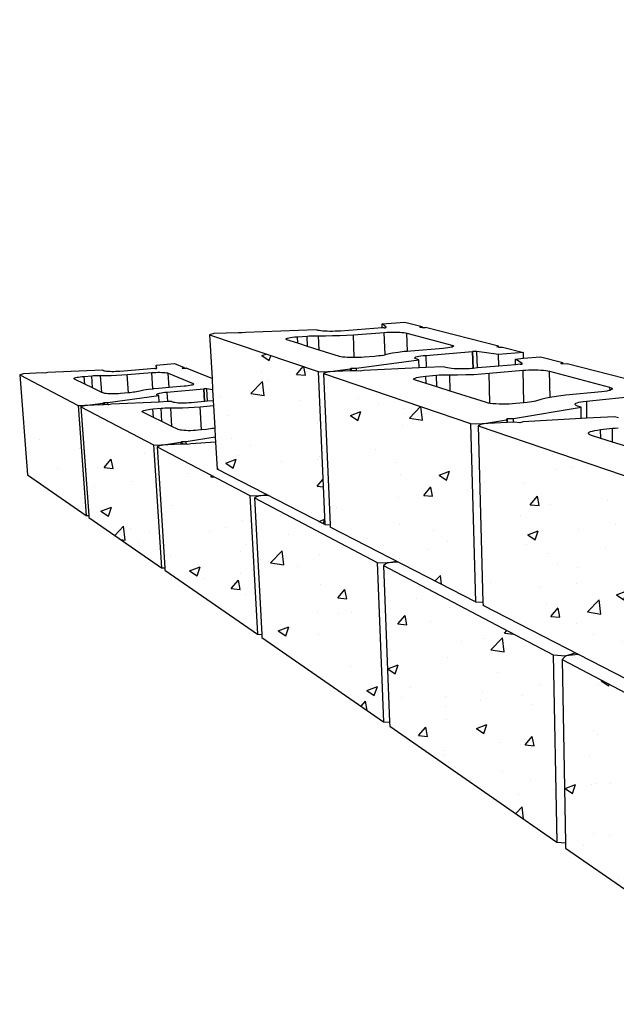
# Model space of a CAD drawing. Units: inches. Extents: x 1609 to 4763, y 6 to 119.
# Drawn here: x 1610 to 1650, y 45 to 111 of the extents above; entities that cross this region are included whole.
import ezdxf

# ---------------------------------------------------------------- set-up
doc = ezdxf.new("R2010")
doc.units = ezdxf.units.IN
doc.header["$MEASUREMENT"] = 0

msp = doc.modelspace()

# ---------------------------------------------------------------- hatches: boundary and pattern name
h = msp.add_hatch()
h.set_pattern_fill('AR-CONC', color=256, style=0)
h.set_pattern_definition([(50, (0, 0), (7.172602, -0.627521), [0.75, -8.25]), (355, (0, 0), (-1.387513, 7.52192), [0.6, -6.6]), (100.4514, (0.598, -0.052), (5.785094, 6.894395), [0.637402, -7.01142]), (46.1842, (0, 2), (10.67241, -1.65519), [1.125, -12.375]), (96.6356, (0.889, 1.862), (9.34663, 9.74118), [0.9561, -10.51713]), (351.1842, (0, 2), (9.34662, 9.741186), [0.9, -9.9]), (21, (1, 1.5), (5.96907, -4.026189), [0.75, -8.25]), (326, (1, 1.5), (2.433153, 7.2515), [0.6, -6.6]), (71.4514, (1.4974, 1.1645), (8.402226, 3.225305), [0.637402, -7.01142]), (37.5, (0, 0), (0.1215986, 3.3289385), [0, -6.52, 0, -6.7, 0, -6.625]), (7.5, (0, 0), (2.630695, 3.944117), [0, -3.82, 0, -6.37, 0, -2.525]), (327.5, (-2.23, 0), (5.3382244, -0.2255487), [0, -2.5, 0, -7.8, 0, -10.35]), (317.5, (-3.23, 0), (5.831862, 1.00105), [0, -3.25, 0, -5.18, 0, -7.35])])
h.paths.add_polyline_path([(1675.035, 110.871), (1655.639, 110.115), (1649.8, 97.862), (1668.042, 95.763)])
h.paths.add_polyline_path([(1677.375, 70.955), (1655.363, 78.432), (1655.408, 64.223), (1655.409, 63.897), (1664.712, 59.123), (1665.834, 58.548), (1666.333, 58.292), (1671.14, 55.825), (1674.91, 53.89), (1674.913, 53.889), (1675.353, 53.663), (1676.763, 52.94)])
h.paths.add_polyline_path([(1654.612, 78.687), (1640.425, 83.506), (1640.756, 71.64), (1640.763, 71.413), (1654.676, 64.274)])
h.paths.add_polyline_path([(1639.918, 83.678), (1630.014, 87.042), (1630.471, 76.858), (1630.479, 76.69), (1640.263, 71.669)])
h.paths.add_polyline_path([(1629.649, 87.166), (1622.343, 89.648), (1622.512, 86.704), (1622.556, 85.933), (1622.598, 85.203), (1622.616, 84.888), (1622.702, 83.37), (1622.736, 82.775), (1622.758, 82.406), (1622.861, 80.599), (1630.116, 76.876)])
h.paths.add_polyline_path([(1633.635, 74.318), (1625.373, 78.658), (1625.863, 69.458), (1625.873, 69.264), (1634.061, 63.582)])
h.paths.add_polyline_path([(1625.064, 78.82), (1618.816, 82.102), (1619.346, 73.793), (1625.566, 69.477)])
h.paths.add_polyline_path([(1618.577, 82.228), (1613.686, 84.797), (1614.222, 77.348), (1619.108, 73.958)])
h.paths.add_polyline_path([(1613.497, 84.896), (1609.564, 86.962), (1610.094, 80.213), (1614.033, 77.48)])
h = msp.add_hatch()
h.set_pattern_fill('AR-CONC', color=256, style=0)
h.set_pattern_definition([(50, (24.181, 3.885), (7.172602, -0.627521), [0.75, -8.25]), (355, (24.181, 3.885), (-1.387513, 7.52192), [0.6, -6.6]), (100.4514, (24.7785, 3.833), (5.785094, 6.894395), [0.637402, -7.01142]), (46.1842, (24.181, 5.885), (10.67241, -1.65519), [1.125, -12.375]), (96.6356, (25.07, 5.747), (9.34663, 9.74118), [0.9561, -10.51713]), (351.1842, (24.181, 5.885), (9.34662, 9.741186), [0.9, -9.9]), (21, (25.181, 5.385), (5.96907, -4.026189), [0.75, -8.25]), (326, (25.181, 5.385), (2.433153, 7.2515), [0.6, -6.6]), (71.4514, (25.678, 5.0496), (8.402226, 3.225305), [0.637402, -7.01142]), (37.5, (24.1808, 3.885), (0.1215986, 3.3289385), [0, -6.52, 0, -6.7, 0, -6.625]), (7.5, (24.1808, 3.885), (2.630695, 3.944117), [0, -3.82, 0, -6.37, 0, -2.525]), (327.5, (21.9508, 3.885), (5.3382244, -0.2255487), [0, -2.5, 0, -7.8, 0, -10.35]), (317.5, (20.951, 3.885), (5.831862, 1.00105), [0, -3.25, 0, -5.18, 0, -7.35])])
h.paths.add_polyline_path([(1646.08, 67.78), (1646.314, 55.43), (1646.321, 55.075), (1662.173, 44.076), (1662.798, 43.537), (1662.803, 44.076), (1662.949, 58.919)])
h.paths.add_polyline_path([(1645.486, 68.092), (1634.052, 74.099), (1634.464, 63.553), (1634.474, 63.296), (1645.739, 55.479)])

# ---------------------------------------------------------------- linework, layer by layer
for p, q in [((1633.967, 90.387), (1635.504, 90.498)), ((1633.978, 90.109), (1633.967, 90.387)), ((1634.245, 90.151), (1633.967, 90.387)), ((1635.504, 90.498), (1636.656, 90.202)), ((1636.513, 90.154), (1636.656, 90.202)), ((1636.658, 90.15), (1636.656, 90.202)), ((1622.628, 89.725), (1622.343, 89.648)), ((1622.343, 89.648), (1629.649, 87.166)), ((1622.343, 89.648), (1622.512, 86.704)), ((1624.287, 89.789), (1622.628, 89.725)), ((1624.553, 89.77), (1624.287, 89.789)), ((1624.758, 89.807), (1624.553, 89.77)), ((1629.515, 89.989), (1624.758, 89.807)), ((1628.267, 89.515), (1628.91, 89.563)), ((1628.91, 89.563), (1629.063, 89.573)), ((1628.942, 88.869), (1628.91, 89.563)), ((1629.063, 89.573), (1629.22, 89.58)), ((1629.22, 89.58), (1629.38, 89.585)), ((1629.38, 89.585), (1629.538, 89.587)), ((1629.66, 89.947), (1629.515, 89.989)), ((1629.538, 89.587), (1629.693, 89.586)), ((1629.738, 89.929), (1629.66, 89.947)), ((1629.737, 88.619), (1629.693, 89.586)), ((1629.693, 89.586), (1630.157, 89.584)), ((1629.842, 89.913), (1629.738, 89.929)), ((1629.967, 89.9), (1629.842, 89.913)), ((1630.112, 89.89), (1629.967, 89.9)), ((1630.273, 89.883), (1630.112, 89.89)), ((1630.157, 89.584), (1630.633, 89.59)), ((1630.445, 89.88), (1630.273, 89.883)), ((1630.624, 89.881), (1630.445, 89.88)), ((1630.807, 89.885), (1630.624, 89.881)), ((1630.633, 89.59), (1631.109, 89.605)), ((1630.987, 89.893), (1630.807, 89.885)), ((1631.16, 89.903), (1630.987, 89.893)), ((1631.109, 89.605), (1631.578, 89.627)), ((1633.978, 90.109), (1631.16, 89.903)), ((1631.578, 89.627), (1632.029, 89.656)), ((1632.029, 89.656), (1634.105, 89.81)), ((1632.093, 88.11), (1632.029, 89.656)), ((1634.103, 90.119), (1633.978, 90.109)), ((1634.103, 90.119), (1634.108, 90.119)), ((1634.105, 89.81), (1634.278, 89.821)), ((1634.162, 88.307), (1634.105, 89.81)), ((1634.108, 90.119), (1634.135, 90.121)), ((1634.135, 90.121), (1634.159, 90.123)), ((1634.159, 90.123), (1634.182, 90.126)), ((1634.182, 90.126), (1634.201, 90.129)), ((1634.201, 90.129), (1634.217, 90.133)), ((1634.217, 90.133), (1634.23, 90.136)), ((1634.23, 90.136), (1634.24, 90.14)), ((1634.24, 90.14), (1634.245, 90.144)), ((1634.245, 90.144), (1634.245, 90.151)), ((1634.247, 90.147), (1634.245, 90.151)), ((1634.245, 90.144), (1634.247, 90.147)), ((1634.278, 89.821), (1634.457, 89.829)), ((1634.457, 89.829), (1634.639, 89.833)), ((1634.639, 89.833), (1634.818, 89.834)), ((1634.818, 89.834), (1634.992, 89.831)), ((1634.992, 89.831), (1635.155, 89.824)), ((1635.155, 89.824), (1635.304, 89.814)), ((1635.304, 89.814), (1635.434, 89.801)), ((1635.434, 89.801), (1635.544, 89.785)), ((1635.544, 89.785), (1635.629, 89.767)), ((1635.673, 88.533), (1635.629, 89.767)), ((1635.629, 89.767), (1638.667, 88.955)), ((1636.513, 90.154), (1636.658, 90.15)), ((1636.658, 90.15), (1636.886, 90.143)), ((1641.805, 88.883), (1636.886, 90.143)), ((1627.487, 89.347), (1627.495, 89.371)), ((1627.509, 89.324), (1627.487, 89.347)), ((1627.495, 89.371), (1627.532, 89.395)), ((1627.56, 89.303), (1627.509, 89.324)), ((1627.532, 89.395), (1627.597, 89.419)), ((1628.288, 89.074), (1627.56, 89.303)), ((1627.597, 89.419), (1627.689, 89.442)), ((1627.689, 89.442), (1627.805, 89.464)), ((1627.805, 89.464), (1627.942, 89.484)), ((1627.942, 89.484), (1628.098, 89.501)), ((1628.098, 89.501), (1628.267, 89.515)), ((1628.288, 89.074), (1628.267, 89.515)), ((1628.942, 88.869), (1628.288, 89.074)), ((1629.737, 88.619), (1628.942, 88.869)), ((1638.667, 88.955), (1638.671, 88.821)), ((1638.667, 88.955), (1638.733, 88.932)), ((1638.733, 88.932), (1638.771, 88.908)), ((1638.779, 88.883), (1638.757, 88.858)), ((1638.771, 88.908), (1638.779, 88.883)), ((1641.805, 88.883), (1641.666, 88.826)), ((1641.806, 88.822), (1641.805, 88.883)), ((1631.103, 88.19), (1629.737, 88.619)), ((1633.598, 88.207), (1633.445, 88.193)), ((1633.739, 88.223), (1633.598, 88.207)), ((1633.866, 88.242), (1633.739, 88.223)), ((1633.976, 88.262), (1633.866, 88.242)), ((1633.976, 88.262), (1634.162, 88.307)), ((1634.34, 88.349), (1634.162, 88.307)), ((1634.665, 88.409), (1634.34, 88.349)), ((1635.038, 88.464), (1634.665, 88.409)), ((1635.452, 88.512), (1635.038, 88.464)), ((1635.673, 88.533), (1635.452, 88.512)), ((1635.898, 88.553), (1635.673, 88.533)), ((1638.069, 88.728), (1635.898, 88.553)), ((1636.331, 88.18), (1636.444, 88.205)), ((1636.444, 88.205), (1636.581, 88.228)), ((1636.581, 88.228), (1636.738, 88.248)), ((1636.738, 88.248), (1636.912, 88.264)), ((1636.912, 88.264), (1640.056, 88.523)), ((1636.912, 88.264), (1636.94, 87.442)), ((1638.237, 88.744), (1638.069, 88.728)), ((1638.388, 88.763), (1638.237, 88.744)), ((1638.519, 88.784), (1638.388, 88.763)), ((1638.625, 88.807), (1638.519, 88.784)), ((1638.671, 88.821), (1638.625, 88.807)), ((1638.705, 88.832), (1638.671, 88.821)), ((1638.757, 88.858), (1638.705, 88.832)), ((1640.056, 88.523), (1640.088, 87.387)), ((1640.056, 88.523), (1640.059, 88.523)), ((1640.089, 88.526), (1640.059, 88.523)), ((1640.091, 87.387), (1640.059, 88.523)), ((1640.12, 88.527), (1640.089, 88.526)), ((1640.152, 88.528), (1640.12, 88.527)), ((1640.185, 88.529), (1640.152, 88.528)), ((1640.217, 88.529), (1640.185, 88.529)), ((1640.248, 88.528), (1640.217, 88.529)), ((1640.278, 88.527), (1640.248, 88.528)), ((1640.306, 88.525), (1640.278, 88.527)), ((1640.331, 88.523), (1640.306, 88.525)), ((1640.354, 88.52), (1640.331, 88.523)), ((1640.384, 87.413), (1640.354, 88.52)), ((1641.808, 88.314), (1640.354, 88.52)), ((1641.806, 88.822), (1642.073, 88.814)), ((1643.477, 88.454), (1641.808, 88.314)), ((1641.828, 87.539), (1641.808, 88.314)), ((1642.073, 88.814), (1643.477, 88.454)), ((1643.486, 88.063), (1643.477, 88.454)), ((1618.75, 87.607), (1619.989, 87.705)), ((1618.764, 87.384), (1618.75, 87.607)), ((1618.794, 87.399), (1618.75, 87.607)), ((1619.989, 87.705), (1620.645, 87.444)), ((1631.192, 88.168), (1631.103, 88.19)), ((1631.307, 88.149), (1631.192, 88.168)), ((1631.447, 88.133), (1631.307, 88.149)), ((1631.608, 88.121), (1631.447, 88.133)), ((1631.786, 88.113), (1631.608, 88.121)), ((1631.977, 88.109), (1631.786, 88.113)), ((1632.093, 88.11), (1631.977, 88.109)), ((1632.175, 88.11), (1632.093, 88.11)), ((1632.375, 88.115), (1632.175, 88.11)), ((1632.235, 87.404), (1636.437, 87.97)), ((1632.574, 88.124), (1632.375, 88.115)), ((1632.764, 88.137), (1632.574, 88.124)), ((1633.445, 88.193), (1632.764, 88.137)), ((1636.161, 88.098), (1636.188, 88.126)), ((1636.165, 88.071), (1636.161, 88.098)), ((1636.201, 88.044), (1636.165, 88.071)), ((1636.188, 88.126), (1636.245, 88.154)), ((1636.267, 88.02), (1636.201, 88.044)), ((1636.245, 88.154), (1636.331, 88.18)), ((1636.437, 87.97), (1636.267, 88.02)), ((1636.456, 87.42), (1636.437, 87.97)), ((1641.828, 87.539), (1640.384, 87.413)), ((1642.945, 87.636), (1641.828, 87.539)), ((1642.936, 88.016), (1643.486, 88.063)), ((1642.945, 87.636), (1642.936, 88.016)), ((1643.401, 87.706), (1642.936, 88.016)), ((1643.26, 87.664), (1642.945, 87.636)), ((1643.26, 87.664), (1643.265, 87.664)), ((1643.265, 87.664), (1643.294, 87.667)), ((1643.294, 87.667), (1643.321, 87.67)), ((1643.321, 87.67), (1643.345, 87.674)), ((1643.345, 87.674), (1643.365, 87.678)), ((1643.365, 87.678), (1643.382, 87.682)), ((1643.382, 87.682), (1643.394, 87.687)), ((1643.394, 87.687), (1643.402, 87.692)), ((1643.402, 87.692), (1643.401, 87.706)), ((1643.406, 87.702), (1643.401, 87.706)), ((1643.402, 87.692), (1643.403, 87.692)), ((1643.403, 87.692), (1643.407, 87.697)), ((1643.407, 87.697), (1643.406, 87.702)), ((1643.486, 88.063), (1644.623, 88.16)), ((1644.623, 88.16), (1646.133, 87.774)), ((1646, 87.71), (1646.133, 87.774)), ((1646, 87.71), (1646.134, 87.706)), ((1646.134, 87.706), (1646.133, 87.774)), ((1646.134, 87.706), (1646.435, 87.696)), ((1652.972, 86.021), (1646.435, 87.696)), ((1609.82, 87.029), (1609.564, 86.962)), ((1609.564, 86.962), (1610.094, 80.213)), ((1609.564, 86.962), (1613.497, 84.896)), ((1611.096, 87.084), (1609.82, 87.029)), ((1611.285, 87.068), (1611.096, 87.084)), ((1611.459, 87.099), (1611.285, 87.068)), ((1615.134, 87.258), (1611.459, 87.099)), ((1613.904, 86.848), (1614.412, 86.889)), ((1614.412, 86.889), (1614.532, 86.897)), ((1614.47, 86.072), (1614.412, 86.889)), ((1614.532, 86.897), (1614.654, 86.904)), ((1614.654, 86.904), (1614.776, 86.908)), ((1614.776, 86.908), (1614.896, 86.91)), ((1614.896, 86.91), (1615.011, 86.909)), ((1615.09, 85.771), (1615.011, 86.909)), ((1615.011, 86.909), (1615.356, 86.907)), ((1615.216, 87.221), (1615.134, 87.258)), ((1615.263, 87.205), (1615.216, 87.221)), ((1615.33, 87.192), (1615.263, 87.205)), ((1615.416, 87.18), (1615.33, 87.192)), ((1615.356, 86.907), (1615.714, 86.912)), ((1615.518, 87.172), (1615.416, 87.18)), ((1615.634, 87.166), (1615.518, 87.172)), ((1615.761, 87.163), (1615.634, 87.166)), ((1615.714, 86.912), (1616.079, 86.925)), ((1615.896, 87.164), (1615.761, 87.163)), ((1616.035, 87.167), (1615.896, 87.164)), ((1616.175, 87.174), (1616.035, 87.167)), ((1616.079, 86.925), (1616.442, 86.944)), ((1616.312, 87.183), (1616.175, 87.174)), ((1618.666, 87.371), (1616.312, 87.183)), ((1616.442, 86.944), (1616.799, 86.969)), ((1616.799, 86.969), (1618.454, 87.103)), ((1616.881, 85.732), (1616.799, 86.969)), ((1618.454, 87.103), (1618.591, 87.112)), ((1618.525, 85.993), (1618.454, 87.103)), ((1618.591, 87.112), (1618.73, 87.119)), ((1618.666, 87.371), (1618.669, 87.371)), ((1618.669, 87.371), (1618.691, 87.373)), ((1618.691, 87.373), (1618.711, 87.375)), ((1618.711, 87.375), (1618.73, 87.378)), ((1618.73, 87.378), (1618.747, 87.381)), ((1618.73, 87.119), (1618.869, 87.122)), ((1618.747, 87.381), (1618.761, 87.384)), ((1618.761, 87.384), (1618.764, 87.384)), ((1618.764, 87.384), (1618.774, 87.387)), ((1618.774, 87.387), (1618.783, 87.39)), ((1618.783, 87.39), (1618.79, 87.393)), ((1618.79, 87.393), (1618.794, 87.396)), ((1618.794, 87.396), (1618.794, 87.399)), ((1618.869, 87.122), (1619.004, 87.123)), ((1619.004, 87.123), (1619.132, 87.12)), ((1619.132, 87.12), (1619.249, 87.114)), ((1619.249, 87.114), (1619.353, 87.106)), ((1619.353, 87.106), (1619.442, 87.094)), ((1619.442, 87.094), (1619.513, 87.081)), ((1619.513, 87.081), (1619.564, 87.065)), ((1619.624, 86.092), (1619.564, 87.065)), ((1619.564, 87.065), (1621.244, 86.37)), ((1620.502, 87.402), (1620.645, 87.444)), ((1620.502, 87.402), (1620.648, 87.397)), ((1620.648, 87.397), (1620.645, 87.444)), ((1620.648, 87.397), (1620.775, 87.393)), ((1622.512, 86.704), (1620.775, 87.393)), ((1629.649, 87.166), (1630.116, 76.876)), ((1629.649, 87.166), (1630.303, 87.144)), ((1630.303, 87.144), (1630.014, 87.042)), ((1630.014, 87.042), (1639.918, 83.678)), ((1630.014, 87.042), (1630.471, 76.858)), ((1630.303, 87.144), (1631.81, 87.347)), ((1631.816, 87.212), (1630.303, 87.144)), ((1631.81, 87.347), (1631.876, 87.403)), ((1631.81, 87.347), (1631.816, 87.212)), ((1631.884, 87.215), (1631.816, 87.212)), ((1631.876, 87.403), (1632.235, 87.404)), ((1631.876, 87.403), (1631.884, 87.215)), ((1632.178, 87.228), (1631.884, 87.215)), ((1632.242, 87.223), (1632.178, 87.228)), ((1632.242, 87.223), (1632.235, 87.404)), ((1632.494, 87.204), (1632.242, 87.223)), ((1632.71, 87.252), (1632.494, 87.204)), ((1636.456, 87.42), (1632.71, 87.252)), ((1636.94, 87.442), (1636.456, 87.42)), ((1636.912, 86.866), (1637.625, 86.929)), ((1638.074, 87.493), (1636.94, 87.442)), ((1637.625, 86.929), (1637.796, 86.943)), ((1637.651, 86.133), (1637.625, 86.929)), ((1637.796, 86.943), (1637.973, 86.952)), ((1637.973, 86.952), (1638.154, 86.959)), ((1638.264, 87.437), (1638.074, 87.493)), ((1638.154, 86.959), (1638.335, 86.961)), ((1638.365, 87.413), (1638.264, 87.437)), ((1638.335, 86.961), (1638.514, 86.96)), ((1638.493, 87.393), (1638.365, 87.413)), ((1638.645, 87.376), (1638.493, 87.393)), ((1638.548, 85.851), (1638.514, 86.96)), ((1638.514, 86.96), (1639.05, 86.958)), ((1638.818, 87.363), (1638.645, 87.376)), ((1639.006, 87.354), (1638.818, 87.363)), ((1639.206, 87.35), (1639.006, 87.354)), ((1639.05, 86.958), (1639.594, 86.966)), ((1639.411, 87.351), (1639.206, 87.35)), ((1639.618, 87.356), (1639.411, 87.351)), ((1639.594, 86.966), (1640.135, 86.985)), ((1639.821, 87.366), (1639.618, 87.356)), ((1640.014, 87.38), (1639.821, 87.366)), ((1640.088, 87.387), (1640.014, 87.38)), ((1640.091, 87.387), (1640.088, 87.387)), ((1640.384, 87.413), (1640.091, 87.387)), ((1640.135, 86.985), (1640.661, 87.014)), ((1640.661, 87.014), (1641.163, 87.053)), ((1641.163, 87.053), (1643.456, 87.257)), ((1641.217, 85.035), (1641.163, 87.053)), ((1643.456, 87.257), (1643.647, 87.272)), ((1643.505, 85.066), (1643.456, 87.257)), ((1643.647, 87.272), (1643.848, 87.282)), ((1643.848, 87.282), (1644.055, 87.287)), ((1644.055, 87.287), (1644.261, 87.288)), ((1644.261, 87.288), (1644.462, 87.284)), ((1644.462, 87.284), (1644.654, 87.275)), ((1644.654, 87.275), (1644.831, 87.262)), ((1644.831, 87.262), (1644.99, 87.245)), ((1644.99, 87.245), (1645.126, 87.224)), ((1645.126, 87.224), (1645.237, 87.199)), ((1645.272, 85.432), (1645.237, 87.199)), ((1645.237, 87.199), (1649.285, 86.117)), ((1613.221, 86.704), (1613.241, 86.724)), ((1613.223, 86.684), (1613.221, 86.704)), ((1613.248, 86.666), (1613.223, 86.684)), ((1613.241, 86.724), (1613.283, 86.745)), ((1613.941, 86.329), (1613.248, 86.666)), ((1613.283, 86.745), (1613.346, 86.765)), ((1613.346, 86.765), (1613.429, 86.785)), ((1613.429, 86.785), (1613.528, 86.804)), ((1613.528, 86.804), (1613.642, 86.821)), ((1613.642, 86.821), (1613.769, 86.836)), ((1613.769, 86.836), (1613.904, 86.848)), ((1613.941, 86.329), (1613.904, 86.848)), ((1614.47, 86.072), (1613.941, 86.329)), ((1621.012, 86.226), (1620.901, 86.208)), ((1621.107, 86.246), (1621.012, 86.226)), ((1621.184, 86.266), (1621.107, 86.246)), ((1621.24, 86.288), (1621.184, 86.266)), ((1621.248, 86.293), (1621.24, 86.288)), ((1621.244, 86.37), (1621.248, 86.293)), ((1621.244, 86.37), (1621.277, 86.351)), ((1621.275, 86.31), (1621.248, 86.293)), ((1621.287, 86.331), (1621.275, 86.31)), ((1621.277, 86.351), (1621.287, 86.331)), ((1622.512, 86.704), (1622.556, 85.933)), ((1636.104, 86.674), (1636.133, 86.707)), ((1636.108, 86.643), (1636.104, 86.674)), ((1636.147, 86.612), (1636.108, 86.643)), ((1636.133, 86.707), (1636.194, 86.738)), ((1636.218, 86.583), (1636.147, 86.612)), ((1636.194, 86.738), (1636.287, 86.769)), ((1636.929, 86.36), (1636.218, 86.583)), ((1636.287, 86.769), (1636.409, 86.798)), ((1636.409, 86.798), (1636.556, 86.824)), ((1636.556, 86.824), (1636.725, 86.847)), ((1636.725, 86.847), (1636.912, 86.866)), ((1636.929, 86.36), (1636.912, 86.866)), ((1637.651, 86.133), (1636.929, 86.36)), ((1615.09, 85.771), (1614.47, 86.072)), ((1615.173, 85.731), (1615.09, 85.771)), ((1615.224, 85.712), (1615.173, 85.731)), ((1615.297, 85.697), (1615.224, 85.712)), ((1615.389, 85.684), (1615.297, 85.697)), ((1615.499, 85.674), (1615.389, 85.684)), ((1615.624, 85.667), (1615.499, 85.674)), ((1615.506, 85.088), (1618.921, 85.549)), ((1615.76, 85.664), (1615.624, 85.667)), ((1615.905, 85.664), (1615.76, 85.664)), ((1616.055, 85.669), (1615.905, 85.664)), ((1616.206, 85.676), (1616.055, 85.669)), ((1616.353, 85.687), (1616.206, 85.676)), ((1616.881, 85.732), (1616.353, 85.687)), ((1616.886, 85.733), (1616.881, 85.732)), ((1617.007, 85.744), (1616.886, 85.733)), ((1617.121, 85.758), (1617.007, 85.744)), ((1617.226, 85.774), (1617.121, 85.758)), ((1617.32, 85.79), (1617.226, 85.774)), ((1617.643, 85.862), (1617.32, 85.79)), ((1617.921, 85.912), (1617.643, 85.862)), ((1618.231, 85.958), (1617.921, 85.912)), ((1618.525, 85.993), (1618.231, 85.958)), ((1618.567, 85.998), (1618.525, 85.993)), ((1618.923, 86.032), (1618.567, 85.998)), ((1618.791, 85.632), (1618.806, 85.655)), ((1618.799, 85.61), (1618.791, 85.632)), ((1618.831, 85.59), (1618.799, 85.61)), ((1618.806, 85.655), (1618.845, 85.678)), ((1618.921, 85.549), (1618.831, 85.59)), ((1618.845, 85.678), (1618.905, 85.7)), ((1618.905, 85.7), (1618.986, 85.722)), ((1618.948, 85.119), (1618.921, 85.549)), ((1619.624, 86.092), (1618.923, 86.032)), ((1618.986, 85.722), (1619.086, 85.743)), ((1619.086, 85.743), (1619.201, 85.762)), ((1619.201, 85.762), (1619.33, 85.778)), ((1619.33, 85.778), (1619.468, 85.792)), ((1619.468, 85.792), (1621.954, 86.007)), ((1619.468, 85.792), (1619.509, 85.146)), ((1620.641, 86.179), (1619.624, 86.092)), ((1620.776, 86.192), (1620.641, 86.179)), ((1620.901, 86.208), (1620.776, 86.192)), ((1621.954, 86.007), (1621.957, 86.008)), ((1621.954, 86.007), (1622.004, 85.149)), ((1621.981, 86.009), (1621.957, 86.008)), ((1622.007, 85.149), (1621.957, 86.008)), ((1622.005, 86.011), (1621.981, 86.009)), ((1622.029, 86.012), (1622.005, 86.011)), ((1622.054, 86.012), (1622.029, 86.012)), ((1622.077, 86.012), (1622.054, 86.012)), ((1622.099, 86.011), (1622.077, 86.012)), ((1622.12, 86.01), (1622.099, 86.011)), ((1622.14, 86.009), (1622.12, 86.01)), ((1622.157, 86.007), (1622.14, 86.009)), ((1622.171, 86.005), (1622.157, 86.007)), ((1622.22, 85.169), (1622.171, 86.005)), ((1622.556, 85.933), (1622.171, 86.005)), ((1622.556, 85.933), (1622.598, 85.203)), ((1638.548, 85.851), (1637.651, 86.133)), ((1640.991, 85.084), (1638.548, 85.851)), ((1646.343, 85.576), (1645.851, 85.521)), ((1648.747, 85.813), (1646.343, 85.576)), ((1648.931, 85.834), (1648.747, 85.813)), ((1649.094, 85.859), (1648.931, 85.834)), ((1649.231, 85.888), (1649.094, 85.859)), ((1649.288, 85.905), (1649.231, 85.888)), ((1649.285, 86.117), (1649.288, 85.905)), ((1649.285, 86.117), (1649.377, 86.087)), ((1649.338, 85.919), (1649.288, 85.905)), ((1649.414, 85.953), (1649.338, 85.919)), ((1649.377, 86.087), (1649.438, 86.055)), ((1649.456, 85.987), (1649.414, 85.953)), ((1649.438, 86.055), (1649.464, 86.021)), ((1649.464, 86.021), (1649.456, 85.987)), ((1613.497, 84.896), (1614.033, 77.48)), ((1613.497, 84.896), (1613.955, 84.879)), ((1613.955, 84.879), (1615.164, 85.042)), ((1615.171, 84.937), (1613.955, 84.879)), ((1615.164, 85.042), (1615.247, 85.087)), ((1615.164, 85.042), (1615.171, 84.937)), ((1615.257, 84.941), (1615.171, 84.937)), ((1615.247, 85.087), (1615.506, 85.088)), ((1615.247, 85.087), (1615.257, 84.941)), ((1615.356, 84.946), (1615.257, 84.941)), ((1615.517, 84.931), (1615.356, 84.946)), ((1615.517, 84.931), (1615.506, 85.088)), ((1615.568, 84.927), (1615.517, 84.931)), ((1615.754, 84.965), (1615.568, 84.927)), ((1618.948, 85.119), (1615.754, 84.965)), ((1619.509, 85.146), (1618.948, 85.119)), ((1619.785, 85.16), (1619.509, 85.146)), ((1619.885, 85.115), (1619.785, 85.16)), ((1619.941, 85.095), (1619.885, 85.115)), ((1620.019, 85.079), (1619.941, 85.095)), ((1620.117, 85.065), (1620.019, 85.079)), ((1620.233, 85.054), (1620.117, 85.065)), ((1620.363, 85.047), (1620.233, 85.054)), ((1620.504, 85.044), (1620.363, 85.047)), ((1620.653, 85.045), (1620.504, 85.044)), ((1620.806, 85.049), (1620.653, 85.045)), ((1620.96, 85.057), (1620.806, 85.049)), ((1621.109, 85.069), (1620.96, 85.057)), ((1622.004, 85.149), (1621.109, 85.069)), ((1621.707, 84.805), (1622.616, 84.888)), ((1622.007, 85.149), (1622.004, 85.149)), ((1622.22, 85.169), (1622.007, 85.149)), ((1622.598, 85.203), (1622.22, 85.169)), ((1622.598, 85.203), (1622.616, 84.888)), ((1622.616, 84.888), (1622.702, 83.37)), ((1641.108, 85.054), (1640.991, 85.084)), ((1641.217, 85.035), (1641.108, 85.054)), ((1641.255, 85.028), (1641.217, 85.035)), ((1641.428, 85.006), (1641.255, 85.028)), ((1641.624, 84.99), (1641.428, 85.006)), ((1641.836, 84.979), (1641.624, 84.99)), ((1642.061, 84.974), (1641.836, 84.979)), ((1642.292, 84.975), (1642.061, 84.974)), ((1642.523, 84.982), (1642.292, 84.975)), ((1642.748, 84.994), (1642.523, 84.982)), ((1642.963, 85.012), (1642.748, 84.994)), ((1643.505, 85.066), (1642.963, 85.012)), ((1643.721, 85.088), (1643.505, 85.066)), ((1643.891, 85.107), (1643.721, 85.088)), ((1644.045, 85.129), (1643.891, 85.107)), ((1644.181, 85.155), (1644.045, 85.129)), ((1644.296, 85.182), (1644.181, 85.155)), ((1644.663, 85.3), (1644.296, 85.182)), ((1645.003, 85.382), (1644.663, 85.3)), ((1645.272, 85.432), (1645.003, 85.382)), ((1645.402, 85.456), (1645.272, 85.432)), ((1645.851, 85.521), (1645.402, 85.456)), ((1646.953, 84.959), (1646.965, 84.997)), ((1646.976, 84.922), (1646.953, 84.959)), ((1646.965, 84.997), (1647.014, 85.034)), ((1647.036, 84.885), (1646.976, 84.922)), ((1647.014, 85.034), (1647.096, 85.071)), ((1647.13, 84.852), (1647.036, 84.885)), ((1647.096, 85.071), (1647.211, 85.104)), ((1647.211, 85.104), (1647.356, 85.135)), ((1647.356, 85.135), (1647.526, 85.162)), ((1647.526, 85.162), (1647.717, 85.185)), ((1647.717, 85.185), (1651.199, 85.535)), ((1647.717, 85.185), (1647.735, 84.028)), ((1613.955, 84.879), (1613.686, 84.797)), ((1613.686, 84.797), (1618.577, 82.228)), ((1613.686, 84.797), (1614.214, 77.471)), ((1617.806, 84.479), (1617.823, 84.504)), ((1617.814, 84.455), (1617.806, 84.479)), ((1617.846, 84.432), (1617.814, 84.455)), ((1617.823, 84.504), (1617.865, 84.53)), ((1618.564, 84.083), (1617.846, 84.432)), ((1617.865, 84.53), (1617.93, 84.555)), ((1617.93, 84.555), (1618.016, 84.579)), ((1618.016, 84.579), (1618.122, 84.602)), ((1618.122, 84.602), (1618.245, 84.623)), ((1618.245, 84.623), (1618.381, 84.641)), ((1618.381, 84.641), (1618.528, 84.656)), ((1618.528, 84.656), (1619.081, 84.707)), ((1618.564, 84.083), (1618.528, 84.656)), ((1619.081, 84.707), (1619.212, 84.717)), ((1619.138, 83.804), (1619.081, 84.707)), ((1619.212, 84.717), (1619.346, 84.725)), ((1619.346, 84.725), (1619.48, 84.73)), ((1619.48, 84.73), (1619.612, 84.732)), ((1619.612, 84.732), (1619.74, 84.731)), ((1619.818, 83.474), (1619.74, 84.731)), ((1619.74, 84.731), (1620.123, 84.729)), ((1620.123, 84.729), (1620.519, 84.736)), ((1620.519, 84.736), (1620.92, 84.751)), ((1620.92, 84.751), (1621.318, 84.774)), ((1621.318, 84.774), (1621.707, 84.805)), ((1621.798, 83.241), (1621.707, 84.805)), ((1642.81, 84.007), (1647.361, 84.784)), ((1647.361, 84.784), (1647.13, 84.852)), ((1647.374, 84.008), (1647.361, 84.784)), ((1619.138, 83.804), (1618.564, 84.083)), ((1619.818, 83.474), (1619.138, 83.804)), ((1639.918, 83.678), (1640.263, 71.669)), ((1639.918, 83.678), (1640.702, 83.648)), ((1640.702, 83.648), (1640.425, 83.506)), ((1640.702, 83.648), (1642.347, 83.929)), ((1642.352, 83.737), (1640.702, 83.648)), ((1642.347, 83.929), (1642.39, 84.006)), ((1642.347, 83.929), (1642.352, 83.737)), ((1642.396, 83.739), (1642.352, 83.737)), ((1642.39, 84.006), (1642.81, 84.007)), ((1642.39, 84.006), (1642.396, 83.739)), ((1642.816, 83.762), (1642.396, 83.739)), ((1642.816, 83.762), (1642.81, 84.007)), ((1642.855, 83.764), (1642.816, 83.762)), ((1643.243, 83.73), (1642.855, 83.764)), ((1643.466, 83.797), (1643.243, 83.73)), ((1647.374, 84.008), (1643.466, 83.797)), ((1647.735, 84.028), (1647.374, 84.008)), ((1649.608, 84.129), (1647.735, 84.028)), ((1649.87, 84.053), (1649.608, 84.129)), ((1620.233, 83.272), (1619.818, 83.474)), ((1620.295, 83.25), (1620.233, 83.272)), ((1620.38, 83.23), (1620.295, 83.25)), ((1620.487, 83.214), (1620.38, 83.23)), ((1620.612, 83.201), (1620.487, 83.214)), ((1620.753, 83.193), (1620.612, 83.201)), ((1620.907, 83.189), (1620.753, 83.193)), ((1621.069, 83.19), (1620.907, 83.189)), ((1621.235, 83.195), (1621.069, 83.19)), ((1621.401, 83.204), (1621.235, 83.195)), ((1621.563, 83.218), (1621.401, 83.204)), ((1621.798, 83.241), (1621.563, 83.218)), ((1622.145, 83.275), (1621.798, 83.241)), ((1622.277, 83.29), (1622.145, 83.275)), ((1622.4, 83.307), (1622.277, 83.29)), ((1622.513, 83.326), (1622.4, 83.307)), ((1622.613, 83.347), (1622.513, 83.326)), ((1622.702, 83.37), (1622.613, 83.347)), ((1622.702, 83.37), (1622.736, 82.775)), ((1640.425, 83.506), (1654.612, 78.687)), ((1640.425, 83.506), (1640.756, 71.64)), ((1647.854, 82.993), (1647.866, 83.038)), ((1647.882, 82.949), (1647.854, 82.993)), ((1647.866, 83.038), (1647.917, 83.083)), ((1647.948, 82.906), (1647.882, 82.949)), ((1647.917, 83.083), (1648.006, 83.126)), ((1648.053, 82.866), (1647.948, 82.906)), ((1648.006, 83.126), (1648.13, 83.166)), ((1648.13, 83.166), (1648.285, 83.202)), ((1648.285, 83.202), (1648.469, 83.235)), ((1648.469, 83.235), (1648.677, 83.261)), ((1648.677, 83.261), (1649.474, 83.349)), ((1648.685, 82.667), (1648.677, 83.261)), ((1649.474, 83.349), (1649.666, 83.367)), ((1649.486, 82.415), (1649.474, 83.349)), ((1649.666, 83.367), (1649.868, 83.381)), ((1619.095, 82.205), (1620.408, 82.411)), ((1620.416, 82.278), (1619.095, 82.205)), ((1620.408, 82.411), (1620.488, 82.468)), ((1620.408, 82.411), (1620.416, 82.278)), ((1620.5, 82.282), (1620.416, 82.278)), ((1620.488, 82.468), (1620.779, 82.469)), ((1620.488, 82.468), (1620.5, 82.282)), ((1620.649, 82.29), (1620.5, 82.282)), ((1620.79, 82.276), (1620.649, 82.29)), ((1620.779, 82.469), (1622.736, 82.775)), ((1620.79, 82.276), (1620.779, 82.469)), ((1620.893, 82.266), (1620.79, 82.276)), ((1621.09, 82.314), (1620.893, 82.266)), ((1622.758, 82.406), (1621.09, 82.314)), ((1622.736, 82.775), (1622.758, 82.406)), ((1622.758, 82.406), (1622.861, 80.599)), ((1648.685, 82.667), (1648.053, 82.866)), ((1649.486, 82.415), (1648.685, 82.667)), ((1650.515, 82.092), (1649.486, 82.415)), ((1618.577, 82.228), (1619.108, 73.958)), ((1618.577, 82.228), (1619.095, 82.205)), ((1619.095, 82.205), (1618.816, 82.102)), ((1618.816, 82.102), (1625.064, 78.82)), ((1618.816, 82.102), (1619.336, 73.945)), ((1630.116, 76.876), (1622.861, 80.599)), ((1610.094, 80.213), (1614.033, 77.48)), ((1625.064, 78.82), (1625.566, 69.477)), ((1625.064, 78.82), (1625.661, 78.791)), ((1625.661, 78.791), (1625.373, 78.658)), ((1625.373, 78.658), (1633.635, 74.318)), ((1625.373, 78.658), (1625.863, 69.458)), ((1625.661, 78.791), (1626.192, 78.89)), ((1626.305, 78.832), (1625.661, 78.791)), ((1626.192, 78.89), (1626.305, 78.832)), ((1614.033, 77.48), (1614.214, 77.471)), ((1614.214, 77.471), (1614.222, 77.348)), ((1614.222, 77.348), (1619.108, 73.958)), ((1630.116, 76.876), (1630.471, 76.858)), ((1630.471, 76.858), (1630.479, 76.69)), ((1640.263, 71.669), (1630.479, 76.69)), ((1633.635, 74.318), (1634.061, 63.582)), ((1633.635, 74.318), (1634.338, 74.279)), ((1634.338, 74.279), (1634.052, 74.099)), ((1634.338, 74.279), (1634.918, 74.412)), ((1635.07, 74.334), (1634.338, 74.279)), ((1634.918, 74.412), (1635.07, 74.334)), ((1619.108, 73.958), (1619.336, 73.945)), ((1619.336, 73.945), (1619.346, 73.793)), ((1619.346, 73.793), (1625.566, 69.477)), ((1634.052, 74.099), (1645.486, 68.092)), ((1634.052, 74.099), (1634.464, 63.553)), ((1640.263, 71.669), (1640.756, 71.64)), ((1640.756, 71.64), (1640.763, 71.413)), ((1654.676, 64.274), (1640.763, 71.413)), ((1625.566, 69.477), (1625.863, 69.458)), ((1625.863, 69.458), (1625.873, 69.264)), ((1625.873, 69.264), (1634.061, 63.582)), ((1645.486, 68.092), (1645.739, 55.479)), ((1645.486, 68.092), (1646.341, 68.037)), ((1646.341, 68.037), (1646.08, 67.78)), ((1646.08, 67.78), (1662.949, 58.919)), ((1646.08, 67.78), (1646.314, 55.43)), ((1646.341, 68.037), (1646.974, 68.226)), ((1647.19, 68.115), (1646.341, 68.037)), ((1646.974, 68.226), (1647.19, 68.115)), ((1634.061, 63.582), (1634.464, 63.553)), ((1634.464, 63.553), (1634.474, 63.296)), ((1634.474, 63.296), (1645.739, 55.479)), ((1645.739, 55.479), (1646.314, 55.43)), ((1646.314, 55.43), (1646.321, 55.075)), ((1646.321, 55.075), (1662.173, 44.076))]:
    msp.add_line(p, q)

doc.saveas('drawing.dxf')
